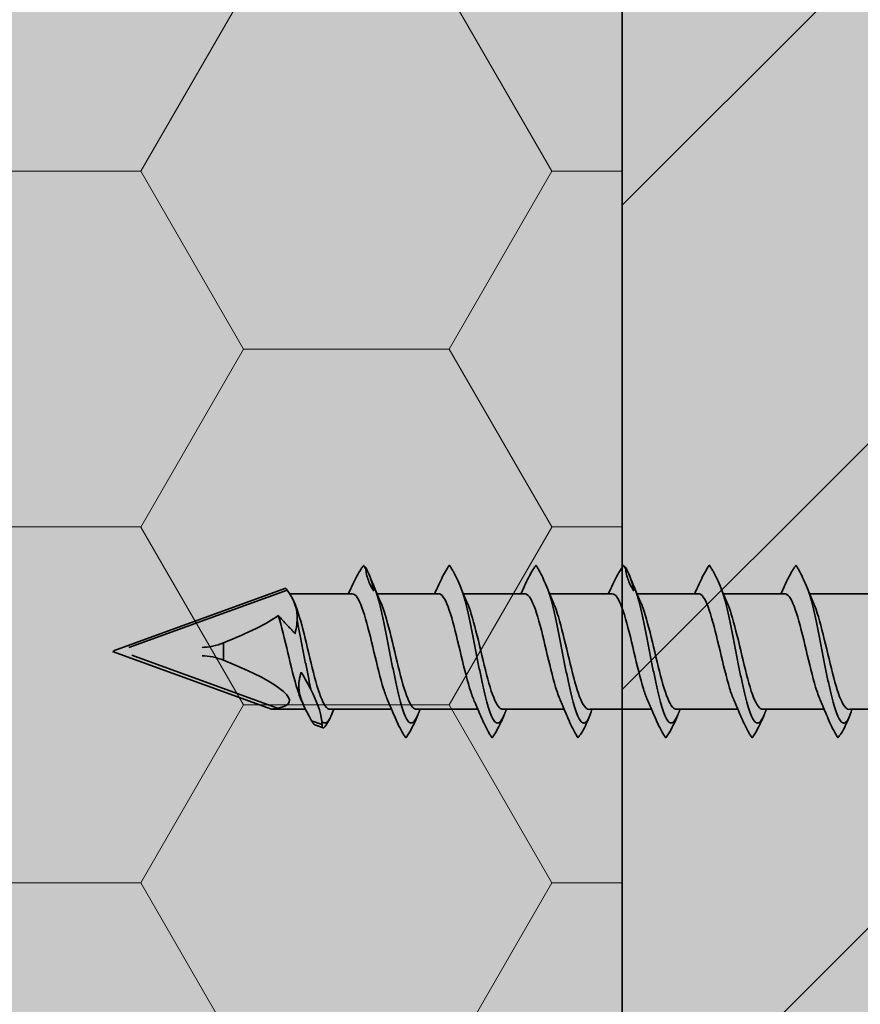
# Model space of a CAD drawing. Units: millimetres. Extents: x 1534 to 13126, y -4317 to 256.
# Drawn here: x 11822 to 11842, y -3766 to -3744 of the extents above; entities that cross this region are included whole.
import ezdxf

# ---------------------------------------------------------------- set-up
doc = ezdxf.new("R2010")
doc.units = ezdxf.units.MM
doc.layers.add('HMOTY_detaily HS portal', color=7, linetype='Continuous')
for name, color, linetype, lineweight in [('Kridlo', 5, 'Continuous', 35), ('Schraube', 7, 'Continuous', 35), ('ŠRAFY', 7, 'Continuous', 13)]:
    doc.layers.add(name, color=color, linetype=linetype, lineweight=lineweight)

# ---------------------------------------------------------------- blocks, each defined once
blk = doc.blocks.new('Spax 4x40')
at = {"layer": 'Schraube'}
for p, q in [((-36.007, 1.464), (-39.977, 0.019)), ((-35.953, 1.425), (-39.622, 0.09)), ((-34.443, 1.339), (-35.899, 1.339)), ((-32.443, 1.339), (-33.87, 1.339)), ((-30.443, 1.339), (-31.87, 1.339)), ((-28.419, 1.339), (-29.875, 1.339)), ((-29.066, 1.339), (-29.87, 1.339)), ((-26.419, 1.339), (-27.846, 1.339)), ((-24.419, 1.339), (-25.846, 1.339)), ((-22.396, 1.339), (-23.852, 1.339)), ((-23.042, 1.339), (-23.846, 1.339)), ((-39.998, 0.003), (-36.311, -1.339)), ((-37.423, 0.203), (-37.423, -0.203)), ((-39.551, -0.088), (-36.179, -1.315)), ((-36.305, -1.339), (-35.53, -1.339)), ((-34.961, -1.339), (-33.534, -1.339)), ((-32.961, -1.339), (-31.533, -1.339)), ((-30.961, -1.339), (-29.534, -1.339)), ((-28.938, -1.339), (-27.51, -1.339)), ((-26.938, -1.339), (-25.51, -1.339)), ((-24.938, -1.339), (-23.51, -1.339)), ((-22.914, -1.339), (-21.487, -1.339)), ((-35.388, -1.603), (-35.143, -1.692)), ((-35.312, -1.702), (-35.119, -1.772))]:
    blk.add_line(p, q, dxfattribs=at)
for major_axis, start_param, end_param in [((4.313, 1.168), -0.90865, -0.3888), ((-4.313, 1.168), 2.819524, 4.050243)]:
    blk.add_ellipse((-40.215, 0), major_axis=major_axis, ratio=0.151498, start_param=start_param, end_param=end_param, dxfattribs=at)
for points, knots in [([(-34.139, 1.928), (-34.147, 1.941), (-34.158, 1.961), (-34.169, 1.981), (-34.174, 1.989), (-34.176, 1.992), (-34.177, 1.994), (-34.178, 1.994), (-34.179, 1.992), (-34.181, 1.991), (-34.183, 1.988), (-34.187, 1.983), (-34.194, 1.974), (-34.215, 1.948), (-34.289, 1.842), (-34.395, 1.641), (-34.494, 1.426), (-34.527, 1.353)], [0, 0, 0, 0, 0.063652, 0.094125, 0.102681, 0.106477, 0.109446, 0.110328, 0.114474, 0.117747, 0.123588, 0.134047, 0.152717, 0.185938, 0.307594, 0.778705, 1, 1, 1, 1]), ([(-33.95, 1.407), (-33.95, 1.407), (-33.95, 1.407), (-33.95, 1.407), (-33.95, 1.407), (-33.951, 1.407), (-33.951, 1.407), (-33.951, 1.408), (-33.952, 1.409), (-33.952, 1.41), (-33.953, 1.411), (-33.955, 1.414), (-33.956, 1.417), (-33.964, 1.43), (-33.97, 1.441), (-34, 1.494), (-34.022, 1.538), (-34.08, 1.672), (-34.11, 1.765), (-34.128, 1.887), (-34.131, 1.911), (-34.133, 1.939), (-34.134, 1.942), (-34.134, 1.947), (-34.134, 1.949), (-34.134, 1.951), (-34.134, 1.952), (-34.134, 1.953), (-34.134, 1.953), (-34.135, 1.954), (-34.135, 1.954), (-34.135, 1.954), (-34.135, 1.954), (-34.135, 1.955), (-34.135, 1.955), (-34.135, 1.955), (-34.135, 1.955), (-34.135, 1.955)], [0, 0, 0, 0, 0.0000329, 0.0000329, 0.0002838, 0.0002838, 0.0012667, 0.0012667, 0.005192, 0.005192, 0.0091172, 0.0091172, 0.0248179, 0.0248179, 0.0876219, 0.0876219, 0.3389611, 0.3389611, 0.8433156, 0.8433156, 0.9688908, 0.9688908, 0.984583, 0.984583, 0.9924291, 0.9924291, 0.9963522, 0.9963522, 0.9983137, 0.9983137, 0.9992945, 0.9992945, 0.9997852, 0.9997852, 0.9999078, 0.9999078, 0.9999692, 0.9999692, 0.9999692, 0.9999692]), ([(-34.134, 1.955), (-34.134, 1.955), (-34.134, 1.955), (-34.134, 1.955), (-34.134, 1.955), (-34.134, 1.954), (-34.134, 1.954), (-34.134, 1.954), (-34.134, 1.953), (-34.133, 1.952), (-34.132, 1.951), (-34.13, 1.946), (-34.128, 1.943), (-34.118, 1.923), (-34.11, 1.908), (-34.071, 1.83), (-34.043, 1.767), (-34.009, 1.671), (-33.999, 1.64), (-33.986, 1.592), (-33.982, 1.576), (-33.973, 1.538), (-33.968, 1.516), (-33.961, 1.481), (-33.959, 1.469), (-33.956, 1.449), (-33.955, 1.442), (-33.953, 1.431), (-33.953, 1.427), (-33.952, 1.42), (-33.952, 1.418), (-33.951, 1.415), (-33.951, 1.413), (-33.951, 1.411), (-33.951, 1.411), (-33.951, 1.409), (-33.95, 1.409), (-33.95, 1.408), (-33.95, 1.408), (-33.95, 1.408), (-33.95, 1.408), (-33.95, 1.407), (-33.95, 1.407), (-33.95, 1.407), (-33.95, 1.407), (-33.95, 1.407), (-33.95, 1.407), (-33.95, 1.407), (-33.95, 1.407), (-33.95, 1.407)], [0, 0, 0, 0, 0.0000789, 0.0000789, 0.0004303, 0.0004303, 0.0018292, 0.0018292, 0.0032266, 0.0032266, 0.0088163, 0.0088163, 0.0311745, 0.0311745, 0.1206108, 0.1206108, 0.4786562, 0.4786562, 0.6491344, 0.6491344, 0.7336165, 0.7336165, 0.8505279, 0.8505279, 0.9158199, 0.9158199, 0.9524711, 0.9524711, 0.9731257, 0.9731257, 0.9848137, 0.9848137, 0.9914009, 0.9914009, 0.9951313, 0.9951313, 0.9972473, 0.9972473, 0.998445, 0.998445, 0.9991207, 0.9991207, 0.9995024, 0.9995024, 0.9997191, 0.9997191, 0.9998422, 0.9998422, 0.999913, 0.999913, 0.999913, 0.999913]), ([(-31.922, 1.463), (-31.985, 1.619), (-32.062, 1.784), (-32.144, 1.927), (-32.17, 1.968), (-32.183, 1.987), (-32.188, 1.995), (-32.189, 1.997), (-32.19, 1.998), (-32.191, 1.998), (-32.192, 1.996), (-32.194, 1.994), (-32.224, 1.955), (-32.307, 1.832), (-32.419, 1.597), (-32.506, 1.402), (-32.529, 1.348)], [0, 0, 0, 0, 0.317709, 0.398611, 0.439189, 0.459504, 0.464571, 0.46713, 0.468385, 0.468973, 0.472342, 0.474986, 0.479708, 0.634283, 0.904045, 1, 1, 1, 1]), ([(-29.92, 1.46), (-29.981, 1.609), (-30.055, 1.771), (-30.133, 1.913), (-30.159, 1.956), (-30.172, 1.977), (-30.178, 1.987), (-30.181, 1.992), (-30.183, 1.995), (-30.184, 1.996), (-30.184, 1.997), (-30.185, 1.997), (-30.186, 1.995), (-30.187, 1.994), (-30.19, 1.991), (-30.193, 1.986), (-30.2, 1.978), (-30.212, 1.962), (-30.237, 1.928), (-30.313, 1.81), (-30.411, 1.611), (-30.502, 1.409), (-30.529, 1.35)], [0, 0, 0, 0, 0.300532, 0.378829, 0.418403, 0.438293, 0.448264, 0.453241, 0.455747, 0.457011, 0.457616, 0.458193, 0.460642, 0.462573, 0.466011, 0.472159, 0.483112, 0.50252, 0.536798, 0.61291, 0.891721, 1, 1, 1, 1]), ([(-28.116, 1.928), (-28.123, 1.941), (-28.134, 1.961), (-28.146, 1.981), (-28.151, 1.989), (-28.153, 1.992), (-28.154, 1.994), (-28.155, 1.994), (-28.155, 1.992), (-28.157, 1.991), (-28.159, 1.988), (-28.163, 1.983), (-28.171, 1.974), (-28.191, 1.948), (-28.266, 1.842), (-28.371, 1.641), (-28.47, 1.426), (-28.503, 1.353)], [0, 0, 0, 0, 0.063652, 0.094125, 0.102681, 0.106477, 0.109446, 0.110328, 0.114474, 0.117747, 0.123588, 0.134047, 0.152717, 0.185938, 0.307594, 0.778705, 1, 1, 1, 1]), ([(-27.927, 1.407), (-27.927, 1.407), (-27.927, 1.407), (-27.927, 1.407), (-27.927, 1.407), (-27.927, 1.407), (-27.927, 1.407), (-27.928, 1.408), (-27.928, 1.409), (-27.929, 1.41), (-27.929, 1.411), (-27.931, 1.414), (-27.933, 1.417), (-27.94, 1.43), (-27.946, 1.441), (-27.976, 1.494), (-27.998, 1.538), (-28.057, 1.672), (-28.086, 1.765), (-28.105, 1.887), (-28.108, 1.911), (-28.11, 1.939), (-28.11, 1.942), (-28.111, 1.947), (-28.111, 1.949), (-28.111, 1.951), (-28.111, 1.952), (-28.111, 1.953), (-28.111, 1.953), (-28.111, 1.954), (-28.111, 1.954), (-28.111, 1.954), (-28.111, 1.954), (-28.111, 1.955), (-28.111, 1.955), (-28.111, 1.955), (-28.111, 1.955), (-28.111, 1.955)], [0, 0, 0, 0, 0.0000329, 0.0000329, 0.0002838, 0.0002838, 0.0012667, 0.0012667, 0.005192, 0.005192, 0.0091172, 0.0091172, 0.0248179, 0.0248179, 0.0876219, 0.0876219, 0.3389611, 0.3389611, 0.8433156, 0.8433156, 0.9688908, 0.9688908, 0.984583, 0.984583, 0.9924291, 0.9924291, 0.9963522, 0.9963522, 0.9983137, 0.9983137, 0.9992945, 0.9992945, 0.9997852, 0.9997852, 0.9999078, 0.9999078, 0.9999692, 0.9999692, 0.9999692, 0.9999692]), ([(-28.111, 1.955), (-28.111, 1.955), (-28.111, 1.955), (-28.111, 1.955), (-28.111, 1.955), (-28.111, 1.954), (-28.11, 1.954), (-28.11, 1.954), (-28.11, 1.953), (-28.109, 1.952), (-28.109, 1.951), (-28.106, 1.946), (-28.104, 1.943), (-28.094, 1.923), (-28.086, 1.908), (-28.047, 1.83), (-28.019, 1.767), (-27.985, 1.671), (-27.975, 1.64), (-27.962, 1.592), (-27.958, 1.576), (-27.949, 1.538), (-27.944, 1.516), (-27.938, 1.481), (-27.936, 1.469), (-27.932, 1.449), (-27.931, 1.442), (-27.93, 1.431), (-27.929, 1.427), (-27.928, 1.42), (-27.928, 1.418), (-27.928, 1.415), (-27.928, 1.413), (-27.927, 1.411), (-27.927, 1.411), (-27.927, 1.409), (-27.927, 1.409), (-27.927, 1.408), (-27.927, 1.408), (-27.927, 1.408), (-27.927, 1.408), (-27.927, 1.407), (-27.927, 1.407), (-27.927, 1.407), (-27.927, 1.407), (-27.927, 1.407), (-27.927, 1.407), (-27.927, 1.407), (-27.927, 1.407), (-27.927, 1.407)], [0, 0, 0, 0, 0.0000789, 0.0000789, 0.0004303, 0.0004303, 0.0018292, 0.0018292, 0.0032266, 0.0032266, 0.0088163, 0.0088163, 0.0311745, 0.0311745, 0.1206108, 0.1206108, 0.4786562, 0.4786562, 0.6491344, 0.6491344, 0.7336165, 0.7336165, 0.8505279, 0.8505279, 0.9158199, 0.9158199, 0.9524711, 0.9524711, 0.9731257, 0.9731257, 0.9848137, 0.9848137, 0.9914009, 0.9914009, 0.9951313, 0.9951313, 0.9972473, 0.9972473, 0.998445, 0.998445, 0.9991207, 0.9991207, 0.9995024, 0.9995024, 0.9997191, 0.9997191, 0.9998422, 0.9998422, 0.999913, 0.999913, 0.999913, 0.999913]), ([(-25.898, 1.463), (-25.961, 1.619), (-26.038, 1.784), (-26.121, 1.927), (-26.147, 1.968), (-26.159, 1.987), (-26.164, 1.995), (-26.166, 1.997), (-26.167, 1.998), (-26.168, 1.998), (-26.169, 1.996), (-26.171, 1.994), (-26.201, 1.955), (-26.283, 1.832), (-26.395, 1.597), (-26.482, 1.402), (-26.506, 1.348)], [0, 0, 0, 0, 0.317709, 0.398611, 0.439189, 0.459504, 0.464571, 0.46713, 0.468385, 0.468973, 0.472342, 0.474986, 0.479708, 0.634283, 0.904045, 1, 1, 1, 1]), ([(-23.897, 1.46), (-23.957, 1.609), (-24.031, 1.771), (-24.11, 1.913), (-24.135, 1.956), (-24.148, 1.977), (-24.155, 1.987), (-24.158, 1.992), (-24.16, 1.995), (-24.16, 1.996), (-24.161, 1.997), (-24.162, 1.997), (-24.162, 1.995), (-24.164, 1.994), (-24.166, 1.991), (-24.17, 1.986), (-24.177, 1.978), (-24.189, 1.962), (-24.213, 1.928), (-24.289, 1.81), (-24.388, 1.611), (-24.479, 1.409), (-24.505, 1.35)], [0, 0, 0, 0, 0.300532, 0.378829, 0.418403, 0.438293, 0.448264, 0.453241, 0.455747, 0.457011, 0.457616, 0.458193, 0.460642, 0.462573, 0.466011, 0.472159, 0.483112, 0.50252, 0.536798, 0.61291, 0.891721, 1, 1, 1, 1]), ([(-36.013, 1.46), (-36.007, 1.465), (-36, 1.467), (-35.981, 1.458), (-35.967, 1.445), (-35.953, 1.425)], [0, 0, 0, 0, 0.427715, 0.427715, 1, 1, 1, 1]), ([(-32.938, -1.502), (-32.943, -1.512), (-32.969, -1.566), (-33.015, -1.636), (-33.077, -1.669), (-33.14, -1.636), (-33.202, -1.542), (-33.265, -1.387), (-33.327, -1.18), (-33.39, -0.927), (-33.452, -0.639), (-33.515, -0.326), (-33.577, 0), (-33.64, 0.325), (-33.702, 0.639), (-33.765, 0.927), (-33.827, 1.18), (-33.878, 1.349), (-33.909, 1.431), (-33.918, 1.454)], [0, 0, 0, 0, 0.01449, 0.078288, 0.142087, 0.205886, 0.269684, 0.333483, 0.397282, 0.46108, 0.524879, 0.588677, 0.652476, 0.716275, 0.780073, 0.843872, 0.907671, 0.971469, 1, 1, 1, 1]), ([(-30.939, -1.504), (-30.943, -1.513), (-30.969, -1.566), (-31.015, -1.636), (-31.077, -1.669), (-31.14, -1.636), (-31.202, -1.542), (-31.265, -1.387), (-31.327, -1.18), (-31.39, -0.927), (-31.452, -0.639), (-31.515, -0.326), (-31.577, 0), (-31.64, 0.325), (-31.702, 0.639), (-31.765, 0.927), (-31.827, 1.18), (-31.879, 1.351), (-31.91, 1.433), (-31.919, 1.458)], [0, 0, 0, 0, 0.013731, 0.077476, 0.141221, 0.204967, 0.268712, 0.332458, 0.396203, 0.459949, 0.523694, 0.587439, 0.651185, 0.71493, 0.778676, 0.842421, 0.906167, 0.969912, 1, 1, 1, 1]), ([(-28.98, -1.579), (-29.008, -1.625), (-29.037, -1.651), (-29.066, -1.657), (-29.07, -1.658), (-29.094, -1.66), (-29.14, -1.636), (-29.202, -1.542), (-29.265, -1.387), (-29.327, -1.18), (-29.39, -0.927), (-29.452, -0.639), (-29.515, -0.326), (-29.577, 0), (-29.64, 0.325), (-29.702, 0.639), (-29.765, 0.927), (-29.827, 1.18), (-29.879, 1.353), (-29.911, 1.436), (-29.921, 1.462)], [-0.100535, -0.100535, -0.100535, -0.100535, 0, 0, 0, 0.013687, 0.086749, 0.15981, 0.232872, 0.305934, 0.378996, 0.452058, 0.525119, 0.598181, 0.671243, 0.744305, 0.817367, 0.890428, 0.96349, 1, 1, 1, 1]), ([(-26.915, -1.502), (-26.919, -1.512), (-26.945, -1.566), (-26.991, -1.636), (-27.054, -1.669), (-27.116, -1.636), (-27.179, -1.542), (-27.241, -1.387), (-27.304, -1.18), (-27.366, -0.927), (-27.429, -0.639), (-27.491, -0.326), (-27.554, 0), (-27.616, 0.325), (-27.679, 0.639), (-27.741, 0.927), (-27.804, 1.18), (-27.855, 1.349), (-27.885, 1.431), (-27.894, 1.454)], [0, 0, 0, 0, 0.01449, 0.078288, 0.142087, 0.205886, 0.269684, 0.333483, 0.397282, 0.46108, 0.524879, 0.588677, 0.652476, 0.716275, 0.780073, 0.843872, 0.907671, 0.971469, 1, 1, 1, 1]), ([(-24.915, -1.504), (-24.92, -1.513), (-24.945, -1.566), (-24.991, -1.636), (-25.054, -1.669), (-25.116, -1.636), (-25.179, -1.542), (-25.241, -1.387), (-25.304, -1.18), (-25.366, -0.927), (-25.429, -0.639), (-25.491, -0.326), (-25.554, 0), (-25.616, 0.325), (-25.679, 0.639), (-25.741, 0.927), (-25.804, 1.18), (-25.855, 1.351), (-25.886, 1.433), (-25.896, 1.458)], [0, 0, 0, 0, 0.013731, 0.077476, 0.141221, 0.204967, 0.268712, 0.332458, 0.396203, 0.459949, 0.523694, 0.587439, 0.651185, 0.71493, 0.778676, 0.842421, 0.906167, 0.969912, 1, 1, 1, 1]), ([(-22.956, -1.579), (-22.985, -1.625), (-23.014, -1.651), (-23.042, -1.657), (-23.046, -1.658), (-23.071, -1.66), (-23.116, -1.636), (-23.179, -1.542), (-23.241, -1.387), (-23.304, -1.18), (-23.366, -0.927), (-23.429, -0.639), (-23.491, -0.326), (-23.554, 0), (-23.616, 0.325), (-23.679, 0.639), (-23.741, 0.927), (-23.804, 1.18), (-23.856, 1.353), (-23.887, 1.436), (-23.898, 1.462)], [-0.100535, -0.100535, -0.100535, -0.100535, 0, 0, 0, 0.013687, 0.086749, 0.15981, 0.232872, 0.305934, 0.378996, 0.452058, 0.525119, 0.598181, 0.671243, 0.744305, 0.817367, 0.890428, 0.96349, 1, 1, 1, 1]), ([(-34.961, -1.339), (-35.033, -1.339), (-35.106, -1.23), (-35.251, -0.847), (-35.324, -0.569), (-35.469, 0.029), (-35.542, 0.351), (-35.678, 0.856), (-35.742, 1.054), (-35.805, 1.18)], [0, 0, 0, 0, 0.257247, 0.257247, 0.516046, 0.516046, 0.774845, 0.774845, 1, 1, 1, 1]), ([(-34.442, 1.338), (-34.423, 1.338), (-34.403, 1.331), (-34.31, 1.259), (-34.237, 1.093), (-34.088, 0.612), (-34.015, 0.304), (-33.866, -0.32), (-33.793, -0.626), (-33.688, -0.964), (-33.657, -1.051), (-33.626, -1.122)], [0, 0, 0, 0, 0.071817, 0.071817, 0.343335, 0.343335, 0.614852, 0.614852, 0.88637, 0.88637, 1, 1, 1, 1]), ([(-32.443, 1.339), (-32.425, 1.339), (-32.407, 1.333), (-32.315, 1.268), (-32.243, 1.108), (-32.093, 0.633), (-32.021, 0.329), (-31.872, -0.297), (-31.799, -0.603), (-31.691, -0.956), (-31.658, -1.05), (-31.624, -1.126)], [0, 0, 0, 0, 0.064743, 0.064743, 0.335636, 0.335636, 0.606528, 0.606528, 0.877421, 0.877421, 1, 1, 1, 1]), ([(-30.443, 1.339), (-30.427, 1.339), (-30.411, 1.334), (-30.321, 1.277), (-30.248, 1.123), (-30.099, 0.654), (-30.026, 0.353), (-29.878, -0.273), (-29.805, -0.582), (-29.695, -0.946), (-29.659, -1.047), (-29.624, -1.128)], [0, 0, 0, 0, 0.057773, 0.057773, 0.328373, 0.328373, 0.598972, 0.598972, 0.869571, 0.869571, 1, 1, 1, 1]), ([(-28.419, 1.338), (-28.399, 1.338), (-28.38, 1.331), (-28.286, 1.259), (-28.213, 1.093), (-28.064, 0.612), (-27.991, 0.304), (-27.843, -0.32), (-27.77, -0.626), (-27.665, -0.964), (-27.634, -1.051), (-27.603, -1.122)], [0, 0, 0, 0, 0.071817, 0.071817, 0.343335, 0.343335, 0.614852, 0.614852, 0.88637, 0.88637, 1, 1, 1, 1]), ([(-26.419, 1.339), (-26.401, 1.339), (-26.384, 1.333), (-26.291, 1.268), (-26.219, 1.108), (-26.07, 0.633), (-25.997, 0.329), (-25.848, -0.297), (-25.775, -0.603), (-25.668, -0.956), (-25.634, -1.05), (-25.601, -1.126)], [0, 0, 0, 0, 0.064743, 0.064743, 0.335636, 0.335636, 0.606528, 0.606528, 0.877421, 0.877421, 1, 1, 1, 1]), ([(-24.419, 1.339), (-24.403, 1.339), (-24.388, 1.334), (-24.297, 1.277), (-24.225, 1.123), (-24.075, 0.654), (-24.003, 0.353), (-23.854, -0.273), (-23.781, -0.582), (-23.671, -0.946), (-23.636, -1.047), (-23.6, -1.128)], [0, 0, 0, 0, 0.057773, 0.057773, 0.328373, 0.328373, 0.598972, 0.598972, 0.869571, 0.869571, 1, 1, 1, 1]), ([(-32.961, -1.338), (-32.972, -1.339), (-32.984, -1.336), (-33.068, -1.299), (-33.141, -1.157), (-33.286, -0.723), (-33.359, -0.427), (-33.504, 0.18), (-33.578, 0.496), (-33.692, 0.894), (-33.734, 1.02), (-33.776, 1.118)], [0, 0, 0, 0, 0.041784, 0.041784, 0.309629, 0.309629, 0.577474, 0.577474, 0.84532, 0.84532, 1, 1, 1, 1]), ([(-30.961, -1.338), (-30.984, -1.338), (-31.007, -1.328), (-31.103, -1.241), (-31.176, -1.069), (-31.321, -0.589), (-31.394, -0.282), (-31.54, 0.33), (-31.613, 0.633), (-31.715, 0.961), (-31.744, 1.044), (-31.774, 1.113)], [0, 0, 0, 0, 0.085012, 0.085012, 0.353613, 0.353613, 0.622213, 0.622213, 0.890814, 0.890814, 1, 1, 1, 1]), ([(-28.923, -1.339), (-28.971, -1.354), (-29.019, -1.331), (-29.066, -1.267), (-29.139, -1.168), (-29.211, -0.969), (-29.357, -0.445), (-29.429, -0.134), (-29.576, 0.478), (-29.647, 0.763), (-29.739, 1.027), (-29.757, 1.074), (-29.775, 1.116)], [-0.196427, -0.196427, -0.196427, -0.196427, 0, 0, 0, 0.307787, 0.307787, 0.615574, 0.615574, 0.923361, 0.923361, 1, 1, 1, 1]), ([(-26.938, -1.338), (-26.949, -1.339), (-26.96, -1.336), (-27.044, -1.299), (-27.117, -1.157), (-27.262, -0.723), (-27.336, -0.427), (-27.481, 0.18), (-27.554, 0.496), (-27.668, 0.894), (-27.71, 1.02), (-27.753, 1.118)], [0, 0, 0, 0, 0.041784, 0.041784, 0.309629, 0.309629, 0.577474, 0.577474, 0.84532, 0.84532, 1, 1, 1, 1]), ([(-24.938, -1.338), (-24.961, -1.338), (-24.984, -1.328), (-25.08, -1.241), (-25.152, -1.069), (-25.298, -0.589), (-25.371, -0.282), (-25.516, 0.33), (-25.589, 0.633), (-25.691, 0.961), (-25.721, 1.044), (-25.75, 1.113)], [0, 0, 0, 0, 0.085012, 0.085012, 0.353613, 0.353613, 0.622213, 0.622213, 0.890814, 0.890814, 1, 1, 1, 1]), ([(-22.9, -1.339), (-22.948, -1.354), (-22.995, -1.331), (-23.042, -1.267), (-23.115, -1.168), (-23.187, -0.969), (-23.334, -0.445), (-23.405, -0.134), (-23.552, 0.478), (-23.624, 0.763), (-23.715, 1.027), (-23.733, 1.074), (-23.752, 1.116)], [-0.196427, -0.196427, -0.196427, -0.196427, 0, 0, 0, 0.307787, 0.307787, 0.615574, 0.615574, 0.923361, 0.923361, 1, 1, 1, 1]), ([(-36.156, 0.833), (-36.082, 0.59), (-36.009, 0.279), (-35.861, -0.343), (-35.787, -0.649), (-35.685, -0.973), (-35.656, -1.052), (-35.628, -1.118)], [0, 0, 0, 0, 0.419024, 0.419024, 0.838048, 0.838048, 1, 1, 1, 1]), ([(-35.769, 0.417), (-35.769, 0.417), (-35.769, 0.417), (-35.769, 0.417), (-35.769, 0.417), (-35.769, 0.417), (-35.769, 0.417), (-35.77, 0.418), (-35.77, 0.418), (-35.772, 0.42), (-35.773, 0.421), (-35.779, 0.427), (-35.783, 0.432), (-35.806, 0.456), (-35.823, 0.475), (-35.859, 0.514), (-35.877, 0.533), (-35.966, 0.628), (-36.039, 0.704), (-36.125, 0.799), (-36.141, 0.816), (-36.156, 0.833)], [0.3483473, 0.3483473, 0.3483473, 0.3483473, 0.3483896, 0.3483896, 0.3485674, 0.3485674, 0.3492697, 0.3492697, 0.3520763, 0.3520763, 0.3576883, 0.3576883, 0.3801362, 0.3801362, 0.4699272, 0.4699272, 0.5597182, 0.5597182, 0.9188828, 0.9188828, 1, 1, 1, 1]), ([(-35.72, 0.718), (-35.721, 0.702), (-35.722, 0.686), (-35.73, 0.607), (-35.74, 0.543), (-35.758, 0.462), (-35.762, 0.445), (-35.767, 0.425), (-35.766, 0.421), (-35.769, 0.417), (-35.769, 0.417), (-35.769, 0.417)], [0, 0, 0, 0, 0.0556737, 0.0556737, 0.2786563, 0.2786563, 0.3343338, 0.3343338, 0.3482525, 0.3482525, 0.3482829, 0.3482829, 0.3482829, 0.3482829]), ([(-35.395, -0.898), (-35.414, -0.814), (-35.454, -0.63), (-35.515, -0.326), (-35.577, 0), (-35.64, 0.325), (-35.687, 0.563), (-35.714, 0.69), (-35.72, 0.718)], [0, 0, 0, 0, 0.176034, 0.368544, 0.561053, 0.753562, 0.946071, 1, 1, 1, 1]), ([(-35.769, 0.417), (-35.769, 0.417), (-35.769, 0.417), (-35.769, 0.417), (-35.769, 0.417), (-35.769, 0.417), (-35.769, 0.417), (-35.769, 0.417)], [0.3482828556, 0.3482828556, 0.3482828556, 0.3482828556, 0.34829943283, 0.34829943283, 0.34832148422, 0.34832148422, 0.34833134105, 0.34833134105, 0.34833134105, 0.34833134105]), ([(-37.923, 0.096), (-37.848, 0.097), (-37.765, 0.106), (-37.596, 0.142), (-37.507, 0.169), (-37.423, 0.203)], [0, 0, 0, 0, 0.490624, 0.490624, 1, 1, 1, 1]), ([(-37.423, -0.203), (-37.505, -0.17), (-37.591, -0.144), (-37.76, -0.107), (-37.846, -0.097), (-37.923, -0.096)], [0, 0, 0, 0, 0.494284, 0.494284, 1, 1, 1, 1]), ([(-35.395, -0.898), (-35.464, -0.762), (-35.54, -0.626), (-35.628, -0.473), (-35.631, -0.495), (-35.64, -0.523), (-35.644, -0.537), (-35.655, -0.58), (-35.662, -0.608), (-35.677, -0.696), (-35.682, -0.755), (-35.675, -1.06), (-35.541, -1.333), (-35.388, -1.603)], [0, 0, 0, 0, 0.25, 0.25, 0.28125, 0.28125, 0.3125, 0.3125, 0.375, 0.375, 0.5, 0.5, 1, 1, 1, 1]), ([(-33.629, -1.116), (-33.613, -1.153), (-33.576, -1.238), (-33.515, -1.382), (-33.444, -1.55), (-33.361, -1.732), (-33.286, -1.875), (-33.235, -1.954), (-33.212, -1.987), (-33.205, -1.995), (-33.202, -1.999), (-33.201, -2), (-33.2, -1.998), (-33.198, -1.996), (-33.188, -1.982), (-33.14, -1.915), (-33.051, -1.76), (-32.967, -1.575), (-32.923, -1.468)], [0, 0, 0, 0, 0.053047, 0.120983, 0.20804, 0.318037, 0.455023, 0.534989, 0.556258, 0.567072, 0.568439, 0.569087, 0.571837, 0.574026, 0.577927, 0.622164, 0.806501, 1, 1, 1, 1]), ([(-31.627, -1.12), (-31.611, -1.157), (-31.575, -1.241), (-31.514, -1.385), (-31.442, -1.552), (-31.36, -1.734), (-31.286, -1.875), (-31.235, -1.954), (-31.212, -1.987), (-31.205, -1.995), (-31.202, -1.999), (-31.201, -2), (-31.2, -1.998), (-31.198, -1.996), (-31.188, -1.982), (-31.14, -1.915), (-31.052, -1.761), (-30.968, -1.577), (-30.925, -1.471)], [0, 0, 0, 0, 0.053364, 0.121561, 0.208785, 0.318847, 0.45578, 0.535665, 0.55691, 0.567709, 0.569074, 0.569721, 0.572467, 0.574653, 0.578549, 0.622728, 0.806801, 1, 1, 1, 1]), ([(-29.626, -1.121), (-29.606, -1.168), (-29.563, -1.269), (-29.492, -1.437), (-29.415, -1.619), (-29.329, -1.806), (-29.264, -1.924), (-29.226, -1.983), (-29.217, -1.996), (-29.215, -1.998), (-29.214, -1.998), (-29.213, -1.995), (-29.21, -1.993), (-29.207, -1.989), (-29.201, -1.982), (-29.19, -1.968), (-29.17, -1.943), (-29.128, -1.884), (-29.091, -1.82), (-29.065, -1.768), (-29.007, -1.654), (-28.948, -1.508), (-28.889, -1.339)], [0, 0, 0, 0, 0.085154, 0.184871, 0.305411, 0.452447, 0.631429, 0.681815, 0.688277, 0.689859, 0.690627, 0.69517, 0.698726, 0.705097, 0.716522, 0.737043, 0.774058, 0.841297, 1, 1, 1, 1.35366, 1.35366, 1.35366, 1.35366]), ([(-27.605, -1.116), (-27.589, -1.153), (-27.553, -1.238), (-27.492, -1.382), (-27.42, -1.55), (-27.337, -1.732), (-27.263, -1.875), (-27.212, -1.954), (-27.189, -1.987), (-27.182, -1.995), (-27.179, -1.999), (-27.178, -2), (-27.177, -1.998), (-27.175, -1.996), (-27.165, -1.982), (-27.117, -1.915), (-27.027, -1.76), (-26.944, -1.575), (-26.9, -1.468)], [0, 0, 0, 0, 0.053047, 0.120983, 0.20804, 0.318037, 0.455023, 0.534989, 0.556258, 0.567072, 0.568439, 0.569087, 0.571837, 0.574026, 0.577927, 0.622164, 0.806501, 1, 1, 1, 1]), ([(-25.603, -1.12), (-25.587, -1.157), (-25.551, -1.241), (-25.49, -1.385), (-25.419, -1.552), (-25.336, -1.734), (-25.262, -1.875), (-25.211, -1.954), (-25.188, -1.987), (-25.181, -1.995), (-25.179, -1.999), (-25.178, -2), (-25.177, -1.998), (-25.175, -1.996), (-25.164, -1.982), (-25.117, -1.915), (-25.028, -1.761), (-24.945, -1.577), (-24.901, -1.471)], [0, 0, 0, 0, 0.053364, 0.121561, 0.208785, 0.318847, 0.45578, 0.535665, 0.55691, 0.567709, 0.569074, 0.569721, 0.572467, 0.574653, 0.578549, 0.622728, 0.806801, 1, 1, 1, 1]), ([(-23.603, -1.121), (-23.583, -1.168), (-23.539, -1.269), (-23.469, -1.437), (-23.391, -1.619), (-23.306, -1.806), (-23.241, -1.924), (-23.202, -1.983), (-23.193, -1.996), (-23.192, -1.998), (-23.191, -1.998), (-23.189, -1.995), (-23.187, -1.993), (-23.183, -1.989), (-23.177, -1.982), (-23.166, -1.968), (-23.146, -1.943), (-23.104, -1.884), (-23.067, -1.82), (-23.041, -1.768), (-22.984, -1.654), (-22.925, -1.508), (-22.865, -1.339)], [0, 0, 0, 0, 0.085154, 0.184871, 0.305411, 0.452447, 0.631429, 0.681815, 0.688277, 0.689859, 0.690627, 0.69517, 0.698726, 0.705097, 0.716522, 0.737043, 0.774058, 0.841297, 1, 1, 1, 1.35366, 1.35366, 1.35366, 1.35366]), ([(-36.179, -1.315), (-36.209, -1.32), (-36.236, -1.325), (-36.279, -1.333), (-36.296, -1.336), (-36.309, -1.338), (-36.311, -1.339), (-36.311, -1.339)], [0, 0, 0, 0, 0.399805, 0.399805, 0.806053, 0.806053, 1, 1, 1, 1]), ([(-34.962, -1.549), (-34.946, -1.518), (-34.931, -1.486), (-34.904, -1.42), (-34.891, -1.386), (-34.881, -1.351)], [0, 0, 0, 0, 0.492292, 0.492292, 1, 1, 1, 1]), ([(-34.962, -1.549), (-34.979, -1.582), (-35.018, -1.638), (-35.077, -1.669), (-35.122, -1.646), (-35.146, -1.619), (-35.149, -1.616)], [0, 0, 0, 0, 0.284257, 0.617328, 0.9504, 1, 1, 1, 1]), ([(-35.061, -1.722), (-35.044, -1.696), (-35.028, -1.669), (-34.994, -1.611), (-34.977, -1.581), (-34.962, -1.549)], [0, 0, 0, 0, 0.470533, 0.470533, 1, 1, 1, 1]), ([(-35.31, -1.703), (-35.317, -1.7), (-35.326, -1.693), (-35.348, -1.669), (-35.362, -1.647), (-35.382, -1.615), (-35.385, -1.609), (-35.388, -1.603)], [0, 0, 0, 0, 0.362936, 0.362936, 0.889599, 0.889599, 1, 1, 1, 1]), ([(-35.143, -1.692), (-35.143, -1.708), (-35.141, -1.722), (-35.135, -1.756), (-35.128, -1.769), (-35.11, -1.776), (-35.099, -1.769), (-35.078, -1.746), (-35.07, -1.735), (-35.061, -1.722)], [0, 0, 0, 0, 0.170508, 0.170508, 0.499749, 0.499749, 0.828076, 0.828076, 1, 1, 1, 1])]:
    blk.add_open_spline(points, degree=3, knots=knots, dxfattribs=at)
for points, degree in [([(-34.135, 1.955), (-34.135, 1.955), (-34.135, 1.955), (-34.134, 1.955)], 3), ([(-28.111, 1.955), (-28.111, 1.955), (-28.111, 1.955), (-28.111, 1.955)], 3), ([(-33.924, 1.468), (-33.95, 1.532), (-33.975, 1.592), (-34, 1.648)], 3), ([(-27.9, 1.468), (-27.926, 1.532), (-27.952, 1.592), (-27.977, 1.648)], 3), ([(-35.953, 1.425), (-35.8, 1.218), (-35.704, 0.984), (-35.72, 0.718)], 3), ([(-33.95, 1.407), (-33.95, 1.407), (-33.95, 1.407), (-33.95, 1.407)], 3), ([(-33.95, 1.407), (-33.95, 1.407), (-33.95, 1.407), (-33.95, 1.407)], 3), ([(-33.95, 1.407), (-33.95, 1.407), (-33.95, 1.407), (-33.95, 1.407)], 3), ([(-33.918, 1.454), (-33.925, 1.471), (-33.931, 1.487), (-33.938, 1.502)], 3), ([(-33.773, 1.111), (-33.848, 1.283), (-33.92, 1.46)], 2), ([(-31.919, 1.458), (-31.925, 1.473), (-31.931, 1.487), (-31.937, 1.5)], 3), ([(-31.773, 1.112), (-31.849, 1.285), (-31.922, 1.463)], 2), ([(-29.921, 1.462), (-29.926, 1.475), (-29.931, 1.487), (-29.937, 1.499)], 3), ([(-29.774, 1.114), (-29.85, 1.289), (-29.923, 1.467)], 2), ([(-27.927, 1.407), (-27.927, 1.407), (-27.927, 1.407), (-27.927, 1.407)], 3), ([(-27.927, 1.407), (-27.927, 1.407), (-27.927, 1.407), (-27.927, 1.407)], 3), ([(-27.927, 1.407), (-27.927, 1.407), (-27.927, 1.407), (-27.927, 1.407)], 3), ([(-27.894, 1.454), (-27.901, 1.471), (-27.908, 1.487), (-27.915, 1.502)], 3), ([(-27.749, 1.111), (-27.824, 1.283), (-27.897, 1.46)], 2), ([(-25.896, 1.458), (-25.902, 1.473), (-25.908, 1.487), (-25.914, 1.5)], 3), ([(-25.75, 1.112), (-25.825, 1.285), (-25.898, 1.463)], 2), ([(-23.898, 1.462), (-23.903, 1.475), (-23.908, 1.487), (-23.913, 1.499)], 3), ([(-23.751, 1.114), (-23.826, 1.289), (-23.9, 1.467)], 2), ([(-35.769, 0.417), (-35.769, 0.417), (-35.769, 0.417), (-35.769, 0.417)], 3), ([(-35.149, -1.616), (-35.174, -1.386), (-35.271, -1.143), (-35.395, -0.898)], 3), ([(-35.631, -1.111), (-35.525, -1.349)], 1), ([(-34.921, -1.461), (-34.895, -1.399), (-34.87, -1.338)], 2), ([(-32.926, -1.473), (-32.898, -1.405), (-32.87, -1.338)], 2), ([(-30.924, -1.469), (-30.897, -1.404), (-30.87, -1.338)], 2), ([(-26.902, -1.473), (-26.874, -1.405), (-26.846, -1.338)], 2), ([(-24.901, -1.469), (-24.874, -1.404), (-24.846, -1.338)], 2), ([(-32.924, -1.468), (-32.929, -1.48), (-32.933, -1.491), (-32.938, -1.502)], 3), ([(-30.922, -1.465), (-30.928, -1.479), (-30.933, -1.491), (-30.939, -1.504)], 3), ([(-26.9, -1.468), (-26.905, -1.48), (-26.91, -1.491), (-26.915, -1.502)], 3), ([(-24.899, -1.465), (-24.904, -1.479), (-24.91, -1.491), (-24.915, -1.504)], 3), ([(-35.143, -1.692), (-35.144, -1.667), (-35.146, -1.642), (-35.149, -1.616)], 3)]:
    blk.add_open_spline(points, degree=degree, dxfattribs=at)

msp = doc.modelspace()

# ---------------------------------------------------------------- hatches: boundary and pattern name
at = {"layer": 'HMOTY_detaily HS portal', "true_color": 0xf1eb1f}
h = msp.add_hatch(color=2, dxfattribs=at)
h.dxf.hatch_style = 1
h.paths.add_polyline_path([(11835.995, -3732.007), (11835.995, -3728.007), (11793.995, -3728.007), (11768.995, -3728.007), (11733.995, -3728.007, 0.414214), (11730.995, -3731.007), (11730.995, -3805.307), (11730.995, -3805.309, 0.413947), (11732.995, -3807.307), (11768.995, -3807.307), (11835.995, -3807.307)])
at = {"layer": 'HMOTY_detaily HS portal', "true_color": 0xdca941}
msp.add_hatch(color=43, dxfattribs=at).paths.add_polyline_path([(11860.995, -3731.007, 0.414264), (11857.995, -3728.007), (11835.995, -3728.007), (11835.995, -3732.007), (11835.995, -3807.307), (11857.995, -3807.307, 0.414214), (11860.995, -3804.307), (11860.995, -3793.307)])
at = {"layer": 'ŠRAFY'}
h = msp.add_hatch(dxfattribs=at)
h.set_pattern_fill('HONEY', color=256, scale=1.5)
h.set_pattern_definition([(0, (-938.664, 113.4004), (7.14375, 4.124446), [4.7625, -9.525]), (120, (-938.664, 113.4004), (-7.14375, 4.124446), [4.7625, -9.525]), (60, (-938.664, 113.4004), (2e-08, 8.248892), [-9.525, 4.7625])])
h.paths.add_polyline_path([(11835.995, -3732.007), (11835.995, -3728.007), (11793.995, -3728.007), (11768.995, -3728.007), (11733.995, -3728.007, 0.414214), (11730.995, -3731.007), (11730.995, -3805.307), (11730.995, -3805.309, 0.413947), (11732.995, -3807.307), (11768.995, -3807.307), (11835.995, -3807.307)])
h = msp.add_hatch(dxfattribs=at)
h.set_pattern_fill('ANSI31', color=256, scale=2.5, style=0)
h.set_pattern_definition([(45, (-938.664, 113.4), (-5.61266, 5.61266), [])])
h.paths.add_polyline_path([(11860.995, -3731.007, 0.414264), (11857.995, -3728.007), (11835.995, -3728.007), (11835.995, -3732.007), (11835.995, -3807.307), (11857.995, -3807.307, 0.414214), (11860.995, -3804.307), (11860.995, -3793.307)])

# ---------------------------------------------------------------- linework, layer by layer
at = {"layer": 'Kridlo'}
msp.add_line((11835.995, -3732.007), (11835.995, -3807.307), dxfattribs=at)

# ---------------------------------------------------------------- block references
at = {"layer": 'Schraube'}
msp.add_blockref('Spax 4x40', (11864.183, -3758.211), dxfattribs=at)

doc.saveas('drawing.dxf')
